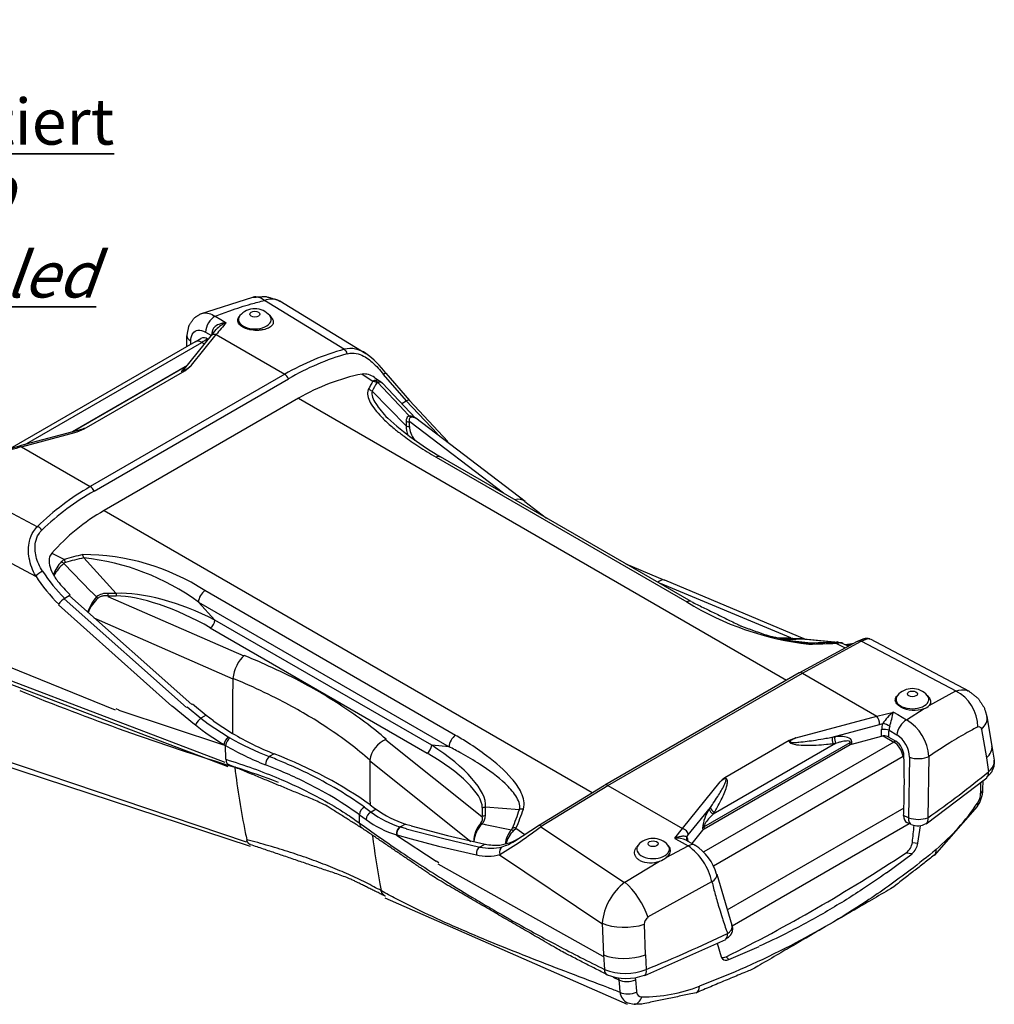
# Model space of a CAD drawing. Units: millimetres. Extents: x 1 to 593, y 1 to 419.
# Drawn here: x 461 to 535, y 241 to 316 of the extents above; entities that cross this region are included whole.
import ezdxf

# ---------------------------------------------------------------- set-up
doc = ezdxf.new("R2010")
doc.units = ezdxf.units.MM
doc.styles.get("Standard").update_dxf_attribs({"font": 'isocp.shx', "width": 1.2})

msp = doc.modelspace()

# ---------------------------------------------------------------- linework, layer by layer
at = {"color": 5}
for p, q in [((474.743, 293.588), (478.74, 294.853)), ((479.619, 294.62), (485.729, 290.897)), ((480.788, 294.565), (487.358, 290.568)), ((475.854, 293.394), (476.288, 293.141)), ((476.288, 293.141), (476.694, 292.905)), ((477.738, 293.445), (477.671, 293.359)), ((480.02, 293.445), (480.19, 293.225)), ((475.535, 291.904), (475.929, 292.382)), ((473.506, 289.39), (475.535, 291.904)), ((473.684, 291.083), (473.701, 291.908)), ((474.032, 289.654), (475.924, 291.998)), ((474.329, 291.455), (474.768, 291.704)), ((475.112, 292.196), (475.56, 291.935)), ((475.272, 291.657), (475.315, 291.631)), ((475.611, 291.998), (475.612, 292.158)), ((475.924, 291.998), (481.165, 288.972)), ((474.329, 291.455), (460.18, 283.286)), ((461.301, 283.595), (474.829, 291.406)), ((473.986, 291.257), (473.991, 291.524)), ((474.829, 291.406), (475.037, 291.286)), ((473.704, 289.634), (464.938, 284.574)), ((464.967, 284.581), (473.69, 289.618)), ((465.855, 284.804), (473.536, 289.238)), ((481.165, 288.972), (466.316, 280.399)), ((466.606, 280.058), (481.455, 288.631)), ((487.065, 288.989), (487.901, 288.443)), ((488.015, 288.723), (488.466, 288.43)), ((488.686, 288.945), (490.432, 286.932)), ((488.889, 289.053), (490.682, 286.975)), ((488.256, 288.364), (490.313, 286.18)), ((488.466, 288.43), (488.629, 288.294)), ((488.629, 288.294), (491.138, 285.62)), ((482.214, 287.142), (467.365, 278.569)), ((482.214, 287.142), (519.485, 265.624)), ((490.43, 285.03), (487.845, 287.678)), ((490.097, 286.742), (490.443, 286.942)), ((490.447, 286.946), (492.819, 284.432)), ((490.682, 286.975), (493.625, 283.839)), ((490.31, 286.178), (490.546, 285.923)), ((490.546, 285.923), (490.684, 285.773)), ((491.164, 285.655), (499.512, 279.282)), ((490.43, 285.388), (490.43, 285.03)), ((490.68, 284.976), (490.68, 285.333)), ((490.706, 285.367), (497.876, 279.934)), ((465.736, 284.788), (460.945, 283.499)), ((461.075, 283.425), (465.136, 284.517)), ((459.874, 283.197), (460.945, 283.499)), ((461.075, 283.425), (466.316, 280.399)), ((492.721, 282.646), (511.852, 271.6)), ((512.197, 271.621), (493.066, 282.667)), ((455.756, 280.813), (462.278, 277.332)), ((499.5, 279.267), (501.148, 278)), ((467.365, 278.569), (504.642, 257.047)), ((454.105, 277.834), (462.133, 273.552)), ((463.369, 275.308), (464.339, 274.839)), ((464.291, 274.525), (466.394, 272.368)), ((465.814, 274.959), (468.289, 272.247)), ((507.202, 274.505), (510.157, 273.248)), ((509.827, 273.029), (519.781, 268.869)), ((510.17, 273.28), (520.844, 268.787)), ((464.361, 271.883), (464.785, 272.128)), ((464.73, 272.066), (474.063, 263.759)), ((466.399, 272.373), (466.648, 272.125)), ((466.648, 272.125), (466.794, 271.981)), ((468.289, 272.247), (467.669, 272.247)), ((467.669, 272.247), (467.669, 272.048)), ((467.669, 272.048), (468.289, 272.048)), ((468.289, 272.247), (468.289, 272.048)), ((494.205, 261.412), (475.073, 272.457)), ((463.881, 271.373), (472.531, 263.643)), ((464.313, 271.83), (473.673, 263.543)), ((467.652, 272.009), (478.044, 267.474)), ((474.574, 271.589), (493.705, 260.544)), ((475.835, 270.207), (474.574, 271.589)), ((466.576, 270.371), (477.193, 265.718)), ((492.388, 260.651), (475.835, 270.207)), ((453.637, 269.238), (468.221, 263.354)), ((475.482, 269.617), (492.034, 260.06)), ((519.766, 268.835), (518.715, 268.835)), ((519.07, 268.745), (519.766, 268.745)), ((521.112, 268.471), (519.505, 268.649)), ((519.766, 268.745), (519.766, 268.835)), ((519.767, 268.74), (520.679, 268.768)), ((520.442, 266.177), (524.885, 268.593)), ((520.679, 268.774), (520.863, 268.757)), ((520.685, 266.164), (525.174, 268.594)), ((520.795, 268.776), (523.412, 268.536)), ((520.863, 268.757), (520.971, 268.748)), ((520.972, 268.748), (523.279, 268.536)), ((523.148, 268.527), (523.279, 268.535)), ((523.251, 268.441), (523.47, 268.478)), ((523.251, 268.441), (523.95, 268.098)), ((523.412, 268.536), (523.776, 268.433)), ((523.776, 268.433), (524.196, 268.226)), ((523.971, 268.337), (524.617, 268.443)), ((525.192, 268.593), (532.413, 264.81)), ((525.849, 268.783), (533.421, 264.792)), ((453.61, 268.105), (476.578, 259.365)), ((453.834, 267.734), (476.812, 259.041)), ((520.442, 266.176), (505.593, 257.603)), ((505.843, 257.578), (520.692, 266.151)), ((520.692, 266.151), (526.375, 262.87)), ((530.36, 263.697), (532.398, 264.805)), ((474.117, 263.819), (475.174, 262.957)), ((527.942, 264.459), (527.876, 264.374)), ((530.224, 264.459), (530.394, 264.24)), ((468.263, 263.456), (468.497, 263.372)), ((468.488, 263.345), (476.492, 260.696)), ((472.561, 263.677), (474.265, 262.276)), ((473.708, 263.583), (474.766, 262.721)), ((526.375, 262.873), (527.632, 263.194)), ((527.633, 263.191), (527.97, 262.993)), ((528.641, 262.602), (529.981, 263.462)), ((474.267, 262.278), (474.356, 262.206)), ((474.765, 262.72), (475.312, 262.3)), ((475.174, 262.957), (474.766, 262.722)), ((475.173, 262.955), (475.717, 262.534)), ((475.306, 262.291), (476.84, 261.29)), ((475.709, 262.522), (477.176, 261.548)), ((520.196, 261.21), (526.375, 262.87)), ((526.585, 262.247), (526.822, 262.31)), ((527.97, 262.993), (528.644, 262.598)), ((534.78, 262.843), (535.16, 260.596)), ((522.967, 261.276), (526.585, 262.247)), ((527.3, 261.8), (527.909, 261.444)), ((534.368, 261.862), (534.737, 259.689)), ((455.524, 260.957), (478.212, 253.286)), ((476.846, 261.299), (476.972, 261.227)), ((488.876, 261.082), (496.218, 255.22)), ((527.676, 260.894), (513.159, 252.513)), ((513.167, 254.429), (524.331, 260.875)), ((523.213, 260.798), (513.879, 255.409)), ((519.688, 261.007), (514.753, 258.158)), ((522.967, 261.276), (523.153, 261.296)), ((523.028, 260.779), (523.213, 260.798)), ((524.47, 260.738), (526.729, 261.346)), ((526.855, 261.369), (527.676, 260.894)), ((527.293, 261.286), (527.82, 260.977)), ((456.062, 260.338), (478.523, 252.957)), ((476.501, 260.723), (476.631, 260.648)), ((476.661, 259.584), (476.631, 260.648)), ((493.705, 260.544), (492.388, 260.651)), ((524.327, 260.681), (513.197, 254.255)), ((535.16, 260.596), (535.328, 259.509)), ((480.358, 260.002), (479.984, 259.786)), ((487.632, 259.482), (495.361, 253.321)), ((513.902, 251.463), (528.373, 259.818)), ((528.818, 255.122), (528.883, 259.742)), ((530.294, 255.125), (530.37, 259.798)), ((534.732, 259.688), (534.897, 258.625)), ((477.344, 259.031), (477.35, 258.98)), ((511.526, 254.297), (514.402, 257.865)), ((530.149, 254.67), (534.779, 258.175)), ((534.299, 257.052), (534.31, 257.838)), ((534.471, 257.261), (534.482, 257.977)), ((500.543, 254.528), (505.587, 257.613)), ((500.736, 254.479), (505.835, 257.591)), ((505.843, 257.578), (511.526, 254.297)), ((534.297, 256.981), (534.298, 257.052)), ((487.249, 255.928), (487.765, 255.557)), ((488.143, 255.775), (487.765, 255.557)), ((496.246, 255.907), (496.246, 255.255)), ((496.496, 255.31), (496.496, 255.962)), ((496.496, 255.962), (499.081, 255.752)), ((511.977, 253.813), (513.66, 255.903)), ((513.578, 255.767), (513.66, 255.903)), ((513.879, 255.409), (513.961, 255.544)), ((528.439, 255.867), (514.917, 248.061)), ((528.439, 255.867), (514.917, 248.061)), ((530.777, 252.234), (534.054, 255.982)), ((486.866, 255.356), (487.383, 254.984)), ((486.884, 254.714), (486.866, 255.356)), ((528.8, 255.122), (528.418, 255.304)), ((529.004, 254.599), (528.667, 254.76)), ((489.995, 254.419), (490, 254.418)), ((490.392, 254.644), (490, 254.418)), ((490, 254.418), (490.436, 254.294)), ((490.392, 254.644), (490.829, 254.52)), ((490.435, 254.288), (493.207, 253.554)), ((490.827, 254.514), (493.602, 253.78)), ((496.224, 254.655), (496.38, 254.622)), ((496.38, 254.622), (496.471, 254.602)), ((496.47, 254.598), (498.472, 254.21)), ((498.636, 254.138), (498.822, 254.334)), ((498.704, 253.326), (500.545, 254.525)), ((498.82, 254.335), (499.499, 253.836)), ((500.725, 254.438), (507.116, 250.177)), ((510.936, 253.553), (511.525, 254.298)), ((512.276, 253.155), (513.097, 254.172)), ((515.322, 246.87), (528.843, 254.676)), ((529.505, 253.177), (529.697, 254.517)), ((489.705, 253.805), (492.732, 251.819)), ((489.71, 253.813), (489.715, 253.811)), ((489.714, 253.811), (490.807, 253.506)), ((490.806, 253.503), (492.891, 252.962)), ((493.207, 253.553), (496.061, 252.884)), ((493.602, 253.78), (496.459, 253.112)), ((510.937, 253.552), (511.281, 253.357)), ((511.281, 253.357), (511.966, 252.969)), ((511.816, 253.416), (512.484, 253.037)), ((511.866, 253.676), (511.977, 253.813)), ((492.891, 252.959), (495.793, 252.283)), ((496.461, 253.118), (496.062, 252.888)), ((508.143, 253.028), (508.028, 252.879)), ((510.278, 252.087), (511.963, 252.974)), ((510.425, 253.028), (510.463, 252.979)), ((529.084, 253.245), (529.503, 253.177)), ((492.737, 251.826), (492.917, 251.712)), ((497.568, 252.283), (505.375, 247.048)), ((507.127, 250.213), (509.787, 251.819)), ((527.108, 250.911), (529.068, 252.377)), ((528.612, 252.455), (529.064, 252.382)), ((492.854, 251.599), (505.44, 244.562)), ((508.881, 247.553), (513.766, 250.266)), ((514.142, 250.806), (515.305, 246.925)), ((488.8, 249.013), (507.308, 240.884)), ((505.389, 247.079), (505.49, 244.665)), ((508.599, 246.99), (508.695, 244.66)), ((508.648, 243.092), (514.84, 245.835)), ((514.174, 245.552), (514.491, 244.511)), ((515.067, 244.293), (517.396, 245.304)), ((505.498, 244.666), (505.568, 243.547)), ((508.703, 244.66), (508.771, 243.541)), ((514.864, 244.518), (515.064, 244.299)), ((506.658, 242.881), (506.668, 242.755)), ((506.668, 242.755), (506.719, 242.185)), ((507.931, 242.912), (507.945, 242.752)), ((507.944, 242.752), (508.025, 241.884)), ((506.72, 242.185), (506.757, 241.807)), ((508.026, 241.884), (508.033, 241.818)), ((507.353, 240.988), (507.843, 240.895))]:
    msp.add_line(p, q, dxfattribs=at)
for centre, radius, start, end in [((480.141, 293.312), 1.398, 62.71261, 112.30352), ((478.879, 292.449), 1.515, 41.11421, 138.88579), ((477.368, 291.098), 1.929, 110.45866, 138.25518), ((474.979, 291.244), 0.506, 54.60368, 114.63982), ((490.782, 272.424), 19.14, 105.33796, 120.16108), ((486.177, 288.928), 2.007, 54.20602, 103.19427), ((491.357, 271.588), 19.71, 105.95888, 120.15624), ((483.577, 285.154), 6.589, 36.2766, 55.05919), ((471.955, 291.632), 2.869, 303.44275, 316.39477), ((490.302, 273.192), 16.125, 101.582, 120.10412), ((487.206, 287.661), 1.335, 52.70843, 96.07763), ((488.119, 288.123), 0.387, 95.65865, 124.37474), ((488.164, 287.936), 0.578, 58.59186, 98.33026), ((488.264, 288.265), 0.0972, 96.48059, 147.99315), ((505.322, 303.674), 24.321, 227.92439, 239.74083), ((490.758, 285.246), 0.533, 44.64584, 98.01328), ((490.889, 285.214), 0.476, 58.57566, 102.09996), ((463.6, 289.418), 5.136, 287.39892, 296.04546), ((476.486, 262.765), 20.356, 119.97359, 134.214), ((477.02, 261.991), 20.854, 119.96157, 133.64813), ((475.185, 264.908), 15.741, 119.78794, 138.64467), ((465.763, 258.077), 17.131, 57.07729, 90.07827), ((466.298, 272.645), 2.98, 137.22086, 160.09106), ((466.778, 271.691), 3.77, 131.15044, 149.50931), ((464.714, 274.098), 0.83, 116.76829, 136.59013), ((464.516, 274.292), 0.324, 104.89042, 132.68153), ((463.923, 256.969), 18.088, 53.92431, 83.9978), ((472.358, 280.13), 12.129, 212.67119, 225.91768), ((472.242, 280.059), 11.356, 212.63687, 226.05048), ((467.567, 271.012), 1.239, 85.26569, 128.59455), ((469.222, 269.787), 3.272, 137.90606, 161.05955), ((469.54, 269.19), 3.771, 134.15189, 154.18402), ((523.746, 290.892), 22.664, 238.34514, 263.5143), ((520.379, 275.08), 6.275, 264.40182, 271.64723), ((520.619, 268.189), 0.622, 69.92165, 95.50408), ((523.552, 267.967), 0.517, 64.32936, 99.1277), ((523.486, 272.62), 4.34, 277.05329, 284.43479), ((529.083, 263.463), 1.515, 41.11421, 138.88579), ((530.106, 263.977), 0.39, 311.77966, 42.32566), ((529.829, 260.357), 3.586, 127.77675, 146.99127), ((514.324, 266.02), 13.606, 343.28696, 348.00113), ((529.23, 265.692), 2.359, 243.35614, 288.64181), ((529.665, 264.42), 1.015, 288.33869, 313.72779), ((528.097, 261.832), 1.361, 159.41822, 179.17713), ((526.776, 259.54), 3.582, 4.13226, 58.58183), ((485.146, 275.518), 17.136, 230.97243, 239.70151), ((488.656, 280.892), 22.478, 239.31424, 248.33725), ((528.086, 261.817), 0.786, 158.37533, 181.23696), ((488.531, 281.525), 23.358, 240.33869, 248.53705), ((521.293, 257.723), 3.656, 107.46901, 116.04564), ((526.932, 260.583), 0.789, 95.60961, 104.88122), ((526.942, 260.623), 0.75, 62.04313, 96.65023), ((527.015, 259.801), 1.424, 2.19768, 55.62907), ((526.718, 259.659), 2.146, 2.20995, 56.30601), ((488.192, 280.629), 23.085, 239.9471, 248.39782), ((524.62, 260.161), 0.597, 104.59819, 119.43733), ((515.963, 256.352), 2.174, 123.8321, 135.90491), ((531.881, 257.392), 2.593, 327.02019, 357.10123), ((532.869, 257.044), 1.429, 326.0253, 357.50511), ((492.182, 261.462), 7.375, 233.19992, 252.74425), ((492.549, 261.734), 7.41, 233.52256, 253.0812), ((515.987, 254.105), 2.927, 145.39858, 175.51886), ((519.528, 266.021), 17.51, 310.48789, 326.06131), ((491.974, 261.209), 7.735, 233.58856, 252.97461), ((495.687, 255.085), 0.584, 318.84771, 16.89547), ((495.587, 255.303), 0.909, 314.51859, 0.42784), ((529.534, 257.23), 2.232, 250.79182, 289.42361), ((497.613, 253.345), 2.012, 137.61902, 180.9766), ((497.718, 253.16), 2.113, 134.96992, 175.9579), ((480.68, 280.53), 32.892, 300.94415, 307.58852), ((499.935, 252.915), 1.956, 138.4106, 174.19176), ((500.17, 252.566), 2.198, 134.29158, 165.16535), ((498.201, 254.478), 0.379, 315.65424, 336.02842), ((513.371, 253.943), 0.357, 119.03794, 139.9591), ((529.475, 255.725), 1.22, 247.32249, 302.44636), ((496.911, 257.352), 4.364, 278.82272, 300.82537), ((496.587, 256.803), 4.066, 286.84963, 301.33778), ((509.284, 252.032), 1.515, 41.11421, 138.88579), ((511.153, 252.034), 1.533, 64.34776, 98.06374), ((510.7, 253.146), 1.281, 8.25602, 24.40486), ((496.867, 256.276), 3.482, 256.63228, 284.9526), ((509.342, 249.254), 4.548, 12.44471, 54.76453), ((510.28, 249.669), 4.025, 16.41588, 56.79881), ((527.945, 253.389), 1.148, 305.52004, 352.7523), ((528.192, 253.382), 1.326, 311.08246, 351.12472), ((496.63, 255.879), 3.687, 256.90673, 285.15021), ((509.097, 253.591), 1.913, 244.16181, 291.34817), ((509.257, 253.342), 1.624, 289.27013, 309.08039), ((509.907, 246.614), 4.535, 127.70003, 174.1163), ((509.24, 246.979), 0.634, 122.23501, 178.98173), ((514.65, 244.892), 0.431, 249.83138, 299.79485), ((507.177, 247.637), 4.395, 248.52605, 291.26234), ((507.238, 246.709), 3.854, 247.7016, 291.27863), ((508.442, 253.528), 12.081, 269.91242, 291.26751), ((507.753, 241.906), 1.001, 185.67104, 246.44861), ((508.416, 241.83), 0.383, 181.8484, 271.21845)]:
    msp.add_arc(centre, radius, start, end, dxfattribs=at)
for centre, major_axis, ratio, start_param, end_param in [((479.303, 292.417), (0.562, -2.436), 0.560713, 2.540959, 3.141593), ((475.821, 292.559), (-0.503, -0.864), 0.580098, 3.8826, 5.447809), ((478.879, 293.15), (1.25, 0), 0.57735, 2.721058, 6.70372), ((478.879, 293.558), (0.384, 0), 0.57735, 0.785398, 7.068583), ((477.664, 261.192), (-8.97, -36.709), 0.381418, 3.769715, 3.816135), ((474.7, 291.887), (1, -0.02), 0.529958, 3.141593, 3.934327), ((474.829, 262.828), (-17.5, -30.311), 0.57735, 3.909108, 3.926991), ((475.924, 291.59), (0.389, -0.314), 0.740083, 2.109267, 3.141593), ((475.275, 292.093), (0.498, -0.049), 0.259275, 0.536963, 0.851574), ((474.829, 290.589), (0.5, -0.866), 0.57735, 2.356194, 3.141593), ((485.66, 290.445), (0.13, -0.483), 0.584046, 1.608136, 2.518974), ((475.998, 290.978), (-2.713, -1.805), 0.068021, 5.726028, 6.673927), ((475.795, 291.429), (-2.386, -2.206), 0.051717, 5.944162, 6.976487), ((481.165, 288.564), (0.25, -0.433), 0.57735, 1.396839, 2.356194), ((488.494, 288.746), (-0.395, -0.307), 0.100452, 3.141593, 4.08567), ((546.204, 221.62), (-57.48, 67.76), 0.216636, 0.064177, 0.10011), ((546.579, 222.151), (-57.589, 67.108), 0.212143, 0.06543, 0.101363), ((487.807, 287.786), (0.635, -0.4), 0.865716, 1.524502, 1.940454), ((487.878, 287.831), (0.112, -0.742), 0.76817, 2.245407, 2.592046), ((487.47, 287.148), (0.686, -0.302), 0.861568, 1.397054, 1.831475), ((490.322, 286.628), (-0.36, -0.347), 0.357723, 3.141593, 4.056382), ((490.934, 286.127), (0.06, -0.496), 0.757904, 5.409903, 5.735177), ((461.354, 283.091), (4.415, 1.702), 0.012279, 5.736503, 6.399001), ((461.556, 282.64), (4.309, 2.184), 0.030947, 6.196083, 6.580653), ((497.68, 282.482), (-7.192, 2.792), 0.342756, 0.09419, 0.342717), ((490.68, 285.741), (0.5, 0), 0.816497, 4.18879, 4.712389), ((490.68, 285.384), (-0.5, 0), 0.816497, 1.047198, 1.570796), ((497.68, 282.074), (-6.925, 3.253), 0.313854, 0.146384, 0.491139), ((462.815, 252.619), (30.831, 21.999), 0.764957, 1.120706, 1.167126), ((461.075, 283.017), (0.13, -0.483), 0.344882, 2.479095, 3.141593), ((492.691, 282.017), (-0.375, -0.65), 0.57735, 3.141593, 3.870425), ((466.316, 279.991), (0.25, -0.433), 0.57735, 1.396839, 2.356194), ((498.545, 278.11), (-0.956, -1.156), 0.669342, 3.141593, 3.879854), ((462.35, 276.987), (0.35, -0.357), 0.544814, 1.31445, 2.225288), ((531.354, 213.047), (-74.237, 57.11), 0.352759, 5.999107, 6.03504), ((465.814, 274.645), (0.162, -0.732), 0.098784, 1.991719, 2.426139), ((464.297, 274.216), (0.523, -0.538), 0.305881, 1.875378, 2.222017), ((464.433, 274.291), (0.212, -0.72), 0.128876, 1.983883, 2.399835), ((531.354, 213.361), (-74.021, 56.674), 0.346732, 5.998943, 6.034875), ((462.472, 273.722), (-0.42, -0.271), 0.161907, 4.097148, 5.48237), ((509.616, 271.849), (-0.541, -1.399), 0.454174, 3.141593, 3.8147), ((473.314, 268.415), (-6.962, 2.934), 0.356565, 4.495345, 5.656377), ((473.314, 268.007), (-6.685, 3.401), 0.32661, 4.551428, 5.71246), ((475.103, 271.863), (-0.375, -0.65), 0.57735, 3.983556, 5.445427), ((464.24, 271.569), (-0.347, -0.36), 0.332242, 4.043587, 5.435948), ((466.794, 272.19), (0.358, -0.349), 0.312942, 5.009179, 5.334453), ((511.822, 270.972), (-0.375, -0.65), 0.57735, 3.141593, 3.870425), ((475.482, 270.025), (-0.25, -0.433), 0.57735, 0.785398, 2.303835), ((520.679, 269.272), (0.056, -0.497), 0.770228, 5.823667, 6.138821), ((455.571, 274.694), (76.585, -4.881), 0.051693, 5.742748, 5.79657), ((521.112, 267.724), (0.017, -0.75), 0.235085, 2.612634, 3.047055), ((455.571, 273.947), (76.922, -4.19), 0.049867, 5.736829, 5.790651), ((523.148, 267.781), (0.025, -0.75), 0.343868, 2.636151, 3.043726), ((523.279, 267.789), (0.08, -0.746), 0.758156, 2.658972, 3.000416), ((525.118, 268.137), (0.228, -0.445), 0.746925, 2.377523, 3.141593), ((478.058, 266.282), (-0.561, -1.391), 0.467599, 3.853336, 5.282916), ((520.692, 265.743), (0.25, -0.433), 0.57735, 2.356194, 3.141593), ((526.852, 286.53), (-30.102, -63.197), 0.625473, 5.322505, 5.390272), ((575.999, 340.1), (-174.541, -12.67), 0.524834, 0.813585, 0.932548), ((529.083, 264.573), (0.384, 0), 0.57735, 0.785398, 7.068583), ((532.047, 262.587), (1.124, -2.233), 0.759526, 0.980586, 2.379967), ((529.083, 264.165), (1.25, 0), 0.57735, 2.721058, 6.70372), ((474.646, 262.408), (-0.314, -0.389), 0.268222, 4.01753, 5.315762), ((526.375, 262.462), (0.13, -0.483), 0.344402, 1.020204, 2.479241), ((527.032, 262.096), (0.469, -0.173), 0.306038, 0.928979, 2.143651), ((528.618, 261.767), (-0.506, -0.862), 0.582463, 3.895746, 5.403771), ((532.321, 262.39), (-2.458, -0.454), 0.552184, 2.440689, 3.141593), ((474.646, 262.408), (-0.314, -0.389), 0.268222, 5.315762, 5.457506), ((492.191, 246.079), (-20.93, -43.941), 0.625473, 2.199817, 2.211528), ((526.945, 261.638), (0.5, -0.004), 0.466417, 0.785413, 2.007143), ((492.522, 245.921), (-21.072, -44.238), 0.625473, 2.199693, 2.211528), ((476.785, 260.932), (-0.251, -0.432), 0.366279, 3.943209, 5.416408), ((476.914, 260.858), (-0.248, -0.434), 0.37181, 3.938173, 5.41287), ((488.903, 259.891), (-0.98, -1.136), 0.678522, 4.04584, 5.527288), ((494.235, 260.817), (-0.375, -0.65), 0.57735, 3.983556, 5.445427), ((523.177, 261.062), (0.052, -0.497), 0.42142, 4.223947, 5.274649), ((523.363, 261.082), (0.052, -0.497), 0.421409, 4.22413, 5.274658), ((491.571, 246.374), (-19.852, -41.678), 0.625473, 2.195565, 2.200296), ((524.683, 260.707), (0.5, -0.009), 0.459362, 2.011282, 2.360348), ((491.592, 246.364), (-19.926, -41.832), 0.625473, 2.195927, 2.200296), ((531.915, 229.87), (-11.972, -33.218), 0.664444, 3.802439, 3.808227), ((527.676, 260.078), (0.5, -0.866), 0.57735, 0.959931, 2.356194), ((492.034, 260.468), (-0.25, -0.433), 0.57735, 0.785398, 2.303835), ((489.246, 258.808), (6.925, -3.253), 0.313854, 0.146384, 1.307416), ((489.246, 259.217), (7.143, -3.634), 0.350087, 0.138162, 1.299194), ((532.689, 260.215), (-2.471, -0.381), 0.527139, 2.45828, 3.141593), ((477.086, 259.898), (-0.221, -0.717), 0.507138, 5.31568, 6.283185), ((480.015, 259.362), (-0.182, -0.466), 0.571856, 3.835785, 5.354427), ((454.648, 242.56), (-39.895, -2.896), 0.524834, 3.699867, 3.974616), ((454.648, 242.56), (-39.895, -2.896), 0.524834, 3.699867, 3.974616), ((537.336, 281.536), (-30.102, -63.197), 0.625473, 5.342353, 5.397816), ((532.612, 229.609), (11.436, 32.359), 0.666532, 0.659304, 0.662052), ((493.301, 245.55), (-16.987, -46.082), 0.668297, 2.031469, 2.118521), ((529.572, 260.039), (1, 0.021), 0.404611, 3.915462, 5.594986), ((526.554, 290.628), (-30.102, -63.197), 0.625473, 5.502535, 5.590911), ((454.802, 240.438), (-39.895, -2.896), 0.524834, 3.968468, 4.074141), ((451.86, 284.414), (-100.773, -7.315), 0.524834, 2.42352, 2.500085), ((534.284, 258.783), (0.475, -0.581), 0.681981, 0, 0.822801), ((505.843, 257.17), (0.25, -0.433), 0.57735, 2.356194, 3.141593), ((533.471, 257.279), (1, -0.019), 0.507942, 5.693397, 6.283185), ((487.28, 255.503), (-0.293, -0.405), 0.721967, 4.002615, 5.521964), ((487.795, 255.132), (-0.291, -0.407), 0.719602, 3.998503, 5.517802), ((632.198, 315.38), (-174.541, -12.67), 0.524834, 0.558275, 0.562973), ((632.198, 315.38), (-174.541, -12.67), 0.524834, 0.558275, 0.562973), ((496.246, 256.315), (-0.5, 0), 0.816497, 1.570796, 2.094395), ((440.347, 265.904), (59.205, -8.032), 0.464725, 6.151341, 6.205163), ((440.722, 265.374), (59.233, -6.986), 0.472294, 6.135086, 6.188908), ((499.456, 255.221), (0.716, -0.223), 0.725266, 1.894321, 2.328742), ((514.028, 255.693), (0.427, -0.26), 0.640628, 3.70125, 4.751778), ((514.11, 255.828), (0.427, -0.26), 0.640627, 3.701095, 4.751797), ((493.301, 245.55), (-16.987, -46.082), 0.668297, 2.019326, 2.031469), ((533.231, 256.545), (0.825, -0.565), 0.410575, 0, 0.557169), ((496.246, 255.663), (-0.5, 0), 0.816497, 1.570796, 2.094395), ((528.955, 255.453), (-0.26, -0.705), 0.668297, 5.160919, 6.222032), ((529.327, 255.276), (-0.323, -0.677), 0.625473, 5.222072, 6.283185), ((529.698, 255.309), (0.432, -0.613), 0.641021, 0, 0.870196), ((487.505, 254.935), (-0.44, -0.608), 0.721967, 5.521964, 6.283185), ((490.115, 253.966), (-0.138, -0.481), 0.81323, 3.777228, 5.257196), ((490.121, 253.964), (-0.138, -0.481), 0.813376, 3.776576, 5.256445), ((495.974, 255.008), (0.357, -0.35), 0.294215, 5.417483, 5.732636), ((498.847, 253.683), (0.54, -0.52), 0.309564, 2.246459, 2.587903), ((498.923, 253.794), (0.687, -0.301), 0.666582, 1.998795, 2.40637), ((500.81, 254.103), (0.266, -0.424), 0.377095, 2.3257, 3.141593), ((511.526, 253.889), (0.389, -0.314), 0.740307, 0.649617, 2.108654), ((513.519, 254.262), (-0.493, -0.085), 0.584157, 5.40336, 5.752426), ((545.333, 277.391), (-19.926, -41.832), 0.625473, 5.558463, 5.562832), ((545.311, 277.401), (-19.852, -41.678), 0.625473, 5.558463, 5.563194), ((493.912, 244.03), (20.739, 45.501), 0.634526, 5.189712, 5.217385), ((526.554, 290.628), (-30.102, -63.197), 0.625473, 5.590911, 5.600982), ((537.039, 285.634), (-30.102, -63.197), 0.625473, 5.506511, 5.571373), ((509.284, 253.142), (0.384, 0), 0.57735, 0.785398, 7.068583), ((512.317, 253.6), (-0.45, -0.218), 0.792562, 5.553315, 6.263391), ((496.183, 252.435), (-0.108, -0.488), 0.781072, 3.727073, 5.184822), ((497.977, 252.462), (0.133, -0.482), 0.817174, 3.348312, 4.783111), ((509.284, 252.734), (1.25, 0), 0.57735, 2.721058, 6.70372), ((511.991, 252.167), (-0.493, -0.87), 0.572546, 3.141593, 3.958005), ((530.105, 253.028), (0.641, -0.767), 0.61004, 0, 0.712829), ((510.673, 376.441), (62.217, 136.502), 0.634526, 3.803822, 3.933527), ((513.17, 250.57), (-0.972, -0.237), 0.550455, 2.113602, 3.141593), ((537.039, 285.634), (-30.102, -63.197), 0.625473, 5.571373, 5.580812), ((507.49, 248.409), (1.335, -2.114), 0.359095, 0.922764, 2.322145), ((507.203, 247.887), (2.499, 0.063), 0.447014, 3.892869, 5.297047), ((451.86, 284.414), (-100.773, -7.315), 0.524834, 2.132331, 2.208896), ((514.507, 246.538), (0.322, -0.677), 0.507037, 0, 0.968471), ((507.303, 245.558), (2.495, 0.154), 0.465851, 3.875255, 5.278717), ((506.109, 243.815), (-0.333, -0.672), 0.635751, 5.407704, 6.283185), ((508.351, 243.811), (0.286, -0.693), 0.453254, 0, 0.993599), ((632.352, 313.258), (-174.541, -12.67), 0.524834, 0.725975, 0.729543), ((507.382, 243.202), (0.996, 0.084), 0.581188, 3.865726, 5.262507), ((512.214, 242.699), (0.354, -0.935), 0.532597, 0, 0.905417), ((507.47, 242.267), (0.995, 0.102), 0.588361, 3.855698, 5.252654), ((507.857, 241.895), (-0.014, -1), 0.63824, 0, 1.115448)]:
    msp.add_ellipse(centre, major_axis=major_axis, ratio=ratio, start_param=start_param, end_param=end_param, dxfattribs=at)
for points, degree, knots in [([(475.854, 293.394), (476.224, 293.545), (476.596, 293.687), (477.509, 294.012), (478.05, 294.185), (478.932, 294.435), (479.271, 294.524), (479.611, 294.605)], 3, [10.198166, 10.198166, 10.198166, 10.198166, 12.827027, 12.827027, 16.627627, 16.627627, 19.003003, 19.003003, 19.003003, 19.003003]), ([(478.74, 294.853), (479.692, 294.911), (480.572, 294.664), (480.782, 294.554)], 1, [0, 0, 1.915705, 3.753885, 4.228908, 4.228908]), ([(473.701, 291.908), (473.851, 292.674), (474.246, 293.266), (474.743, 293.588)], 1, [0, 0, 1.7011, 3.278058, 4.586502, 4.586502]), ([(474.743, 293.588), (474.806, 293.613), (474.872, 293.631), (475.219, 293.682), (475.539, 293.595), (475.854, 293.394)], 3, [2.670101, 2.670101, 2.670101, 2.670101, 3.091017, 3.091017, 4.792274, 4.792274, 4.792274, 4.792274]), ([(477.968, 292.569), (477.91, 292.602), (477.856, 292.639), (477.76, 292.719), (477.718, 292.762), (477.65, 292.85), (477.624, 292.896), (477.588, 292.987), (477.578, 293.032), (477.574, 293.122), (477.58, 293.173), (477.613, 293.271), (477.64, 293.318), (477.671, 293.359)], 3, [0, 0, 0, 0, 0.486642, 0.486642, 0.973284, 0.973284, 1.459926, 1.459926, 1.946569, 1.946569, 2.469554, 2.469554, 2.989869, 2.989869, 2.989869, 2.989869]), ([(480.19, 293.225), (480.194, 293.22), (480.198, 293.214), (480.236, 293.161), (480.261, 293.113), (480.29, 293.018), (480.294, 292.971), (480.285, 292.879), (480.27, 292.828), (480.216, 292.732), (480.177, 292.685), (480.097, 292.612), (480.052, 292.578), (479.948, 292.515), (479.889, 292.487), (479.774, 292.439), (479.707, 292.416), (479.565, 292.378), (479.49, 292.362), (479.337, 292.337), (479.245, 292.327), (479.058, 292.318), (478.962, 292.319), (478.794, 292.328), (478.711, 292.337), (478.545, 292.363), (478.463, 292.38), (478.305, 292.423), (478.229, 292.448), (478.089, 292.505), (478.025, 292.536), (477.968, 292.569)], 3, [9.153123, 9.153123, 9.153123, 9.153123, 9.218516, 9.218516, 9.758445, 9.758445, 10.298373, 10.298373, 10.864043, 10.864043, 11.429712, 11.429712, 11.897358, 11.897358, 12.365004, 12.365004, 12.826139, 12.826139, 13.287273, 13.287273, 13.81228, 13.81228, 14.337288, 14.337288, 14.822049, 14.822049, 15.306811, 15.306811, 15.791573, 15.791573, 16.276335, 16.276335, 16.276335, 16.276335]), ([(485.937, 290.539), (486.058, 290.573), (486.185, 290.591), (486.52, 290.592), (486.728, 290.549), (487.259, 290.346), (487.567, 290.135), (488.162, 289.609), (488.444, 289.287), (488.701, 288.958)], 3, [0, 0, 0, 0, 0.931305, 0.931305, 2.421392, 2.421392, 4.805532, 4.805532, 7.450437, 7.450437, 7.450437, 7.450437]), ([(488.629, 288.294), (488.598, 288.326), (488.559, 288.35), (488.469, 288.376), (488.419, 288.381), (488.329, 288.375), (488.292, 288.37), (488.253, 288.361)], 3, [-0.837004, -0.837004, -0.837004, -0.837004, -0.5013118, -0.5013118, -0.1928122, -0.1928122, 0, 0, 0, 0]), ([(487.544, 287.797), (487.406, 287.498), (487.516, 287.151), (487.893, 286.447), (488.197, 286.078), (488.758, 285.498), (488.992, 285.279), (489.363, 284.955), (489.491, 284.848), (489.83, 284.572), (490.047, 284.405), (490.627, 283.975), (491.002, 283.716), (491.819, 283.182), (492.264, 282.909), (492.721, 282.646)], 3, [0, 0, 0, 0, 3.820076, 3.820076, 8.185878, 8.185878, 10.914504, 10.914504, 12.278817, 12.278817, 14.461718, 14.461718, 17.954359, 17.954359, 21.829008, 21.829008, 21.829008, 21.829008]), ([(487.845, 287.678), (487.764, 287.399), (487.913, 287.057), (488.349, 286.357), (488.669, 285.985), (489.024, 285.621)], 3, [0, 0, 0, 0, 3.820076, 3.820076, 8.137688, 8.137688, 8.137688, 8.137688]), ([(490.684, 285.773), (490.611, 285.765), (490.557, 285.735), (490.484, 285.655), (490.463, 285.608), (490.441, 285.525), (490.435, 285.491), (490.431, 285.433), (490.43, 285.411), (490.43, 285.388)], 3, [-1.893895, -1.893895, -1.893895, -1.893895, -1.221562, -1.221562, -0.615516, -0.615516, -0.236737, -0.236737, 0, 0, 0, 0]), ([(490.789, 285.68), (490.736, 285.672), (490.702, 285.645), (490.664, 285.573), (490.658, 285.532), (490.659, 285.456), (490.662, 285.426), (490.671, 285.374), (490.675, 285.354), (490.68, 285.333)], 3, [-1.893895, -1.893895, -1.893895, -1.893895, -1.221562, -1.221562, -0.615516, -0.615516, -0.236737, -0.236737, 0, 0, 0, 0]), ([(462.149, 273.582), (461.918, 273.995), (461.739, 274.449), (461.574, 275.361), (461.573, 275.813), (461.741, 276.507), (461.844, 276.759), (462.075, 277.121), (462.178, 277.247), (462.291, 277.355)], 3, [0, 0, 0, 0, 2.644905, 2.644905, 5.029045, 5.029045, 6.519132, 6.519132, 7.450437, 7.450437, 7.450437, 7.450437]), ([(462.679, 273.934), (462.455, 274.283), (462.276, 274.664), (462.09, 275.426), (462.069, 275.802), (462.185, 276.379), (462.264, 276.587), (462.449, 276.886), (462.533, 276.991), (462.627, 277.081)], 3, [0, 0, 0, 0, 2.644905, 2.644905, 5.029045, 5.029045, 6.519132, 6.519132, 7.450437, 7.450437, 7.450437, 7.450437]), ([(463.37, 275.308), (463.297, 275.224), (463.244, 275.122), (463.172, 274.869), (463.164, 274.717), (463.199, 274.359), (463.262, 274.131), (463.492, 273.64), (463.647, 273.405), (463.82, 273.189)], 3, [0, 0, 0, 0, 0.816086, 0.816086, 1.826948, 1.826948, 3.163462, 3.163462, 4.509966, 4.509966, 4.509966, 4.509966]), ([(467.669, 272.048), (467.634, 272.051), (467.598, 272.053), (467.506, 272.056), (467.45, 272.056), (467.306, 272.049), (467.22, 272.038), (467.052, 271.991), (466.972, 271.951), (466.914, 271.895)], 3, [-1.893895, -1.893895, -1.893895, -1.893895, -1.657158, -1.657158, -1.278379, -1.278379, -0.672333, -0.672333, 0, 0, 0, 0]), ([(512.197, 271.621), (516.018, 269.749), (518.039, 269.028), (520.377, 268.511)], 1, [0, 0, 10.038904, 14.746073, 19.65875, 19.65875]), ([(524.89, 268.583), (525.297, 268.764), (525.492, 268.817), (525.625, 268.826), (525.725, 268.813), (525.842, 268.771)], 1, [0, 0, 1.521761, 2.410983, 2.871296, 3.132181, 3.413201, 3.413201]), ([(488.903, 261.115), (487.879, 261.999), (486.75, 262.847), (484.433, 264.368), (483.264, 265.05), (481.252, 266.092), (480.451, 266.476), (479.114, 267.071), (478.59, 267.293), (478.058, 267.507)], 3, [0, 0, 0, 0, 11.050949, 11.050949, 21.012367, 21.012367, 27.238254, 27.238254, 31.129433, 31.129433, 31.129433, 31.129433]), ([(487.662, 259.52), (486.674, 260.381), (485.587, 261.207), (483.353, 262.691), (482.226, 263.356), (480.286, 264.372), (479.515, 264.746), (478.225, 265.327), (477.72, 265.543), (477.208, 265.752)], 3, [0, 0, 0, 0, 11.050949, 11.050949, 21.012367, 21.012367, 27.238254, 27.238254, 31.129433, 31.129433, 31.129433, 31.129433]), ([(532.404, 264.793), (532.7, 264.907), (532.987, 264.93), (533.295, 264.837), (533.356, 264.811), (533.414, 264.779)], 3, [0, 0, 0, 0, 0.4530735, 0.4530735, 0.5715577, 0.5715577, 0.5715577, 0.5715577]), ([(533.414, 264.779), (534.091, 264.245), (534.562, 263.535), (534.78, 262.843)], 1, [0, 0, 1.732189, 3.446073, 4.906771, 4.906771]), ([(534.082, 262.054), (533.814, 261.917), (533.543, 261.773), (532.832, 261.379), (532.388, 261.119), (531.415, 260.516), (530.885, 260.169), (530.349, 259.798)], 3, [0, 0, 0, 0, 2.700511, 2.700511, 7.02133, 7.02133, 12.038158, 12.038158, 12.038158, 12.038158]), ([(519.686, 261), (519.678, 260.963), (519.684, 260.924), (519.792, 260.79), (519.936, 260.758), (520.181, 260.706), (520.304, 260.691), (520.868, 260.642), (521.307, 260.654), (522.003, 260.689), (522.269, 260.708), (522.699, 260.745), (522.863, 260.761), (523.028, 260.779)], 3, [-7.487012, -7.487012, -7.487012, -7.487012, -7.1839, -7.1839, -6.408737, -6.408737, -5.633575, -5.633575, -2.838623, -2.838623, -1.091778, -1.091778, 0, 0, 0, 0]), ([(520.196, 261.21), (520.095, 261.169), (519.996, 261.125), (519.82, 261.029), (519.718, 260.961), (519.825, 260.872), (519.958, 260.873), (520.185, 260.874), (520.3, 260.882), (520.838, 260.926), (521.267, 260.988), (521.951, 261.096), (522.214, 261.14), (522.64, 261.216), (522.804, 261.246), (522.967, 261.276)], 3, [-8.734225, -8.734225, -8.734225, -8.734225, -7.959062, -7.959062, -7.1839, -7.1839, -6.408737, -6.408737, -5.633575, -5.633575, -2.838623, -2.838623, -1.091778, -1.091778, 0, 0, 0, 0]), ([(524.473, 260.918), (524.476, 261.102), (524.304, 261.205), (523.988, 261.3), (523.824, 261.316), (523.558, 261.322), (523.454, 261.319), (523.284, 261.308), (523.219, 261.303), (523.153, 261.296)], 3, [0, 0, 0, 0, 1.238373, 1.238373, 2.354652, 2.354652, 3.052327, 3.052327, 3.488374, 3.488374, 3.488374, 3.488374]), ([(524.331, 260.875), (524.34, 260.971), (524.196, 260.989), (523.929, 260.973), (523.789, 260.947), (523.561, 260.895), (523.472, 260.872), (523.326, 260.832), (523.27, 260.815), (523.213, 260.798)], 3, [0, 0, 0, 0, 1.238373, 1.238373, 2.354652, 2.354652, 3.052327, 3.052327, 3.488374, 3.488374, 3.488374, 3.488374]), ([(499.081, 255.752), (499.163, 256.112), (499.01, 256.469), (498.59, 257.124), (498.305, 257.436), (497.431, 258.259), (496.763, 258.748), (495.594, 259.502), (495.122, 259.781), (494.331, 260.219), (494.02, 260.384), (493.705, 260.544)], 3, [0, 0, 0, 0, 3.876808, 3.876808, 7.753616, 7.753616, 14.742791, 14.742791, 19.111025, 19.111025, 21.841172, 21.841172, 21.841172, 21.841172]), ([(476.661, 259.584), (478.082, 259.146), (479.442, 258.654), (481.879, 257.626), (482.97, 257.1), (484.632, 256.185), (485.244, 255.819), (486.191, 255.203), (486.543, 254.961), (486.884, 254.714)], 3, [0, 0, 0, 0, 10.547621, 10.547621, 20.055336, 20.055336, 25.997658, 25.997658, 29.711609, 29.711609, 29.711609, 29.711609]), ([(535.328, 259.509), (535.309, 259.036), (535.128, 258.611), (534.758, 258.202)], 1, [0, 0, 1.122412, 2.226903, 3.530895, 3.530895]), ([(487.065, 254.328), (484.037, 256.223), (476.865, 259.181)], 1, [0, 0, 10.020972, 29.319904, 29.319904]), ([(513.66, 255.903), (513.734, 256.009), (513.807, 256.116), (513.996, 256.396), (514.11, 256.569), (514.398, 257.022), (514.573, 257.308), (514.752, 257.678), (514.788, 257.759), (514.844, 257.92), (514.877, 258.016), (514.802, 258.122), (514.699, 258.072), (514.546, 257.979), (514.473, 257.923), (514.402, 257.865)], 3, [-8.734223, -8.734223, -8.734223, -8.734223, -7.642445, -7.642445, -5.8956, -5.8956, -3.100649, -3.100649, -2.325487, -2.325487, -1.550325, -1.550325, -0.775162, -0.775162, 0, 0, 0, 0]), ([(513.961, 255.544), (514.033, 255.663), (514.105, 255.784), (514.286, 256.099), (514.393, 256.295), (514.655, 256.813), (514.809, 257.143), (514.931, 257.589), (514.952, 257.687), (514.968, 257.89), (514.977, 258.01), (514.853, 258.135), (514.809, 258.152), (514.762, 258.157)], 3, [-8.734223, -8.734223, -8.734223, -8.734223, -7.642445, -7.642445, -5.8956, -5.8956, -3.100649, -3.100649, -2.325487, -2.325487, -1.550325, -1.550325, -1.247212, -1.247212, -1.247212, -1.247212]), ([(486.884, 254.714), (487.856, 254.011), (488.85, 253.316), (491.026, 251.844), (492.214, 251.071), (494.188, 249.834), (494.958, 249.363), (496.128, 248.664), (496.52, 248.432), (497.547, 247.833), (498.186, 247.467), (499.862, 246.524), (500.91, 245.952), (503.152, 244.764), (504.351, 244.15), (505.568, 243.547)], 3, [0, 0, 0, 0, 10.363358, 10.363358, 22.207195, 22.207195, 29.609594, 29.609594, 33.310793, 33.310793, 39.232712, 39.232712, 48.707782, 48.707782, 59.219188, 59.219188, 59.219188, 59.219188]), ([(505.776, 243.143), (502.362, 244.889), (492.749, 250.467), (487.065, 254.328)], 1, [0, 0, 10.001006, 40.028252, 59.46033, 59.46033]), ([(510.937, 253.552), (511.004, 253.584), (511.071, 253.612), (511.212, 253.663), (511.286, 253.685), (511.402, 253.711), (511.446, 253.719), (511.508, 253.727), (511.529, 253.729), (511.581, 253.733), (511.612, 253.734), (511.688, 253.733), (511.731, 253.728), (511.809, 253.709), (511.842, 253.694), (511.866, 253.676)], 3, [-0.004232, -0.004232, -0.004232, -0.004232, 0.645403, 0.645403, 1.387843, 1.387843, 1.851869, 1.851869, 2.083881, 2.083881, 2.455102, 2.455102, 3.049054, 3.049054, 3.70797, 3.70797, 3.70797, 3.70797]), ([(488.851, 249.129), (485.96, 250.555), (478.558, 253.064)], 1, [0, 0, 10.020342, 30.402322, 30.402322]), ([(508.263, 251.869), (508.2, 251.906), (508.14, 251.949), (508.038, 252.044), (507.994, 252.096), (507.927, 252.207), (507.902, 252.266), (507.873, 252.384), (507.869, 252.444), (507.878, 252.564), (507.894, 252.631), (507.947, 252.761), (507.985, 252.824), (508.028, 252.879)], 3, [0, 0, 0, 0, 0.539928, 0.539928, 1.079857, 1.079857, 1.619785, 1.619785, 2.159714, 2.159714, 2.725383, 2.725383, 3.28373, 3.28373, 3.28373, 3.28373]), ([(510.463, 252.979), (510.469, 252.972), (510.474, 252.966), (510.513, 252.911), (510.539, 252.861), (510.575, 252.76), (510.585, 252.709), (510.589, 252.605), (510.583, 252.546), (510.55, 252.429), (510.523, 252.37), (510.463, 252.273), (510.426, 252.224), (510.351, 252.144), (510.317, 252.111), (510.281, 252.082)], 3, [9.040585, 9.040585, 9.040585, 9.040585, 9.11096, 9.11096, 9.597602, 9.597602, 10.084244, 10.084244, 10.60723, 10.60723, 11.130215, 11.130215, 11.589782, 11.589782, 11.915195, 11.915195, 11.915195, 11.915195]), ([(527.103, 250.917), (526.507, 250.491), (525.897, 250.073), (524.347, 249.055), (523.393, 248.467), (521.444, 247.341), (520.449, 246.804), (518.763, 245.954), (518.08, 245.626), (517.393, 245.311)], 3, [17.655097, 17.655097, 17.655097, 17.655097, 22.733914, 22.733914, 30.311885, 30.311885, 37.889856, 37.889856, 42.968673, 42.968673, 42.968673, 42.968673]), ([(506.757, 241.807), (506.463, 241.918), (506.171, 242.03), (504.876, 242.521), (503.889, 242.895), (501.953, 243.636), (501.002, 244.001), (499.136, 244.731), (498.221, 245.095), (496.425, 245.827), (495.544, 246.196), (493.815, 246.946), (492.966, 247.328), (491.298, 248.115), (490.479, 248.52), (489.287, 249.143), (488.905, 249.349), (488.525, 249.559)], 3, [1.396605, 1.396605, 1.396605, 1.396605, 3.97161, 3.97161, 12.851971, 12.851971, 21.732331, 21.732331, 30.612692, 30.612692, 39.493053, 39.493053, 48.373413, 48.373413, 57.253774, 57.253774, 61.500903, 61.500903, 61.500903, 61.500903]), ([(513.783, 250.234), (513.863, 249.909), (513.946, 249.586), (514.033, 249.266), (514.133, 248.899), (514.237, 248.536), (514.346, 248.176), (514.414, 247.951), (514.484, 247.728), (514.556, 247.505), (514.592, 247.394), (514.628, 247.283), (514.665, 247.173), (514.724, 246.996), (514.784, 246.82), (514.845, 246.646), (514.887, 246.526), (514.929, 246.407), (514.972, 246.289)], 3, [0, 0, 0, 0, 2.406506, 2.406506, 2.406506, 5.156798, 5.156798, 5.156798, 6.875731, 6.875731, 6.875731, 7.735197, 7.735197, 7.735197, 9.110343, 9.110343, 9.110343, 10.04847, 10.04847, 10.04847, 10.04847]), ([(515.305, 246.925), (515.353, 246.66), (515.315, 246.4), (515.197, 246.164), (515.008, 245.97), (514.828, 245.861)], 1, [0, 0, 0.543764, 1.074526, 1.608137, 2.158685, 2.587129, 2.587129]), ([(514.972, 246.289), (515.023, 246.324), (515.07, 246.361), (515.179, 246.464), (515.231, 246.531), (515.326, 246.709), (515.34, 246.821), (515.306, 246.921), (515.306, 246.923), (515.305, 246.925)], 3, [0, 0, 0, 0, 0.1044631, 0.1044631, 0.2716041, 0.2716041, 0.5390296, 0.5390296, 0.5445414, 0.5445414, 0.5445414, 0.5445414]), ([(512.568, 241.764), (508.454, 240.903), (507.843, 240.895)], 1, [0, 0, 10.104745, 11.631257, 11.631257])]:
    msp.add_open_spline(points, degree=degree, knots=knots, dxfattribs=at)
at = {"color": 5, "extrusion": (1.2e-15, -2.2e-15, -1)}
msp.add_open_spline([(473.991, 291.524), (473.993, 291.609), (474.002, 291.69), (474.043, 291.888), (474.086, 291.994), (474.24, 292.22), (474.375, 292.307), (474.71, 292.361), (474.912, 292.312), (475.112, 292.196)], degree=3, knots=[0, 0, 0, 0, 0.599034, 0.599034, 1.557489, 1.557489, 3.091017, 3.091017, 4.792274, 4.792274, 4.792274, 4.792274], dxfattribs=at)
at = {"color": 5, "extrusion": (-3.2e-15, 4.8e-15, -1)}
msp.add_open_spline([(476.694, 292.905), (476.504, 292.895), (476.311, 292.855), (475.997, 292.722), (475.87, 292.641), (475.715, 292.471), (475.669, 292.398), (475.624, 292.266), (475.614, 292.212), (475.612, 292.158)], degree=3, knots=[-4.087902, -4.087902, -4.087902, -4.087902, -2.537584, -2.537584, -1.278628, -1.278628, -0.49178, -0.49178, 0, 0, 0, 0], dxfattribs=at)
at = {"color": 5}
for points in [[(463.82, 273.189), (464.123, 272.811), (464.446, 272.456), (464.785, 272.128)], [(520.377, 268.511), (520.63, 268.482), (520.876, 268.467), (521.112, 268.471)], [(520.795, 268.776), (520.757, 268.779), (520.718, 268.778), (520.679, 268.774)], [(523.412, 268.536), (523.368, 268.54), (523.324, 268.54), (523.279, 268.536)], [(496.461, 253.118), (496.843, 253.034), (497.218, 253.008), (497.581, 253.04)]]:
    msp.add_open_spline(points, degree=3, dxfattribs=at)
at = {"color": 5, "extrusion": (3.15e-14, -1.099e-13, -1)}
msp.add_open_spline([(525.842, 268.771), (525.837, 268.773), (525.832, 268.775), (525.741, 268.799), (525.512, 268.741), (525.184, 268.576)], degree=3, knots=[4.78994, 4.78994, 4.78994, 4.78994, 4.991051, 4.991051, 7.738063, 7.738063, 7.738063, 7.738063], dxfattribs=at)
at = {"color": 5, "extrusion": (-5.4e-15, -3.2e-15, -1)}
msp.add_open_spline([(528.172, 263.584), (528.115, 263.617), (528.061, 263.653), (527.965, 263.733), (527.924, 263.775), (527.856, 263.863), (527.829, 263.909), (527.793, 263.999), (527.783, 264.045), (527.778, 264.135), (527.784, 264.186), (527.817, 264.284), (527.844, 264.332), (527.876, 264.373), (527.876, 264.373), (527.876, 264.374)], degree=3, knots=[0, 0, 0, 0, 0.484762, 0.484762, 0.969523, 0.969523, 1.454285, 1.454285, 1.939047, 1.939047, 2.464054, 2.464054, 2.989061, 2.989061, 2.989688, 2.989688, 2.989688, 2.989688], dxfattribs=at)
at = {"color": 5, "extrusion": (-7.2e-15, -1.04e-14, -1)}
msp.add_open_spline([(534.082, 262.054), (534.127, 262.077), (534.172, 262.084), (534.248, 262.063), (534.281, 262.039), (534.322, 261.981), (534.336, 261.954), (534.352, 261.904), (534.358, 261.883), (534.362, 261.861)], degree=3, knots=[0, 0, 0, 0, 0.453073, 0.453073, 0.861478, 0.861478, 1.11673, 1.11673, 1.276263, 1.276263, 1.276263, 1.276263], dxfattribs=at)
at = {"color": 5, "extrusion": (2.3e-15, 2.4e-15, -1)}
msp.add_open_spline([(499.382, 255.785), (499.522, 256.216), (499.408, 256.639), (499.045, 257.414), (498.78, 257.78), (497.946, 258.748), (497.288, 259.319), (496.12, 260.199), (495.645, 260.525), (494.842, 261.035), (494.526, 261.226), (494.205, 261.412)], degree=3, knots=[0, 0, 0, 0, 3.876808, 3.876808, 7.753616, 7.753616, 14.742791, 14.742791, 19.111025, 19.111025, 21.841172, 21.841172, 21.841172, 21.841172], dxfattribs=at)
at = {"color": 5, "extrusion": (3.64e-14, 6.96e-14, -1)}
msp.add_open_spline([(487.249, 255.928), (486.528, 256.449), (485.753, 256.951), (484.186, 257.861), (483.403, 258.273), (482.072, 258.908), (481.546, 259.144), (480.672, 259.513), (480.33, 259.651), (479.984, 259.786)], degree=3, knots=[0, 0, 0, 0, 7.712097, 7.712097, 14.663846, 14.663846, 19.008689, 19.008689, 21.724216, 21.724216, 21.724216, 21.724216], dxfattribs=at)
at = {"color": 5, "extrusion": (-5.51e-14, 2.98e-14, -1)}
msp.add_open_spline([(534.897, 258.625), (535.13, 258.821), (535.279, 259.043), (535.338, 259.347), (535.34, 259.429), (535.328, 259.509)], degree=3, knots=[0, 0, 0, 0, 1.734045, 1.734045, 2.381005, 2.381005, 2.381005, 2.381005], dxfattribs=at)
at = {"color": 5, "extrusion": (1.65e-14, 3.15e-14, -1)}
msp.add_open_spline([(486.866, 255.356), (486.154, 255.871), (485.389, 256.367), (483.842, 257.265), (483.068, 257.672), (481.754, 258.299), (481.235, 258.532), (480.372, 258.896), (480.035, 259.033), (479.693, 259.166)], degree=3, knots=[0, 0, 0, 0, 7.712097, 7.712097, 14.663846, 14.663846, 19.008689, 19.008689, 21.724216, 21.724216, 21.724216, 21.724216], dxfattribs=at)
at = {"color": 5, "extrusion": (7.74e-14, -6.07e-14, -1)}
msp.add_open_spline([(513.879, 255.409), (513.841, 255.371), (513.803, 255.333), (513.705, 255.233), (513.645, 255.17), (513.494, 255.003), (513.402, 254.895), (513.232, 254.659), (513.145, 254.507), (513.167, 254.429)], degree=3, knots=[0, 0, 0, 0, 0.43604, 0.43604, 1.133703, 1.133703, 2.249965, 2.249965, 3.488318, 3.488318, 3.488318, 3.488318], dxfattribs=at)
at = {"color": 5}
msp.add_rational_spline([(478.558, 253.064), (478.417, 253.102), (478.315, 253.239), (478.267, 253.447)], [0.921461672235, 0.898044227875, 0.924223670463, 1], degree=3, dxfattribs=at)
at = {"color": 5, "extrusion": (1.56e-14, 4.13e-14, -1)}
msp.add_open_spline([(488.525, 249.559), (488.341, 249.659), (488.154, 249.76), (487.562, 250.069), (487.145, 250.277), (486.278, 250.685), (485.829, 250.886), (484.899, 251.281), (484.419, 251.473), (483.43, 251.85), (482.921, 252.033), (481.874, 252.389), (481.337, 252.563), (480.236, 252.899), (479.673, 253.063), (478.823, 253.298), (478.546, 253.373), (478.267, 253.447)], degree=3, knots=[61.500903, 61.500903, 61.500903, 61.500903, 63.621123, 63.621123, 68.054302, 68.054302, 72.487482, 72.487482, 76.920661, 76.920661, 81.353841, 81.353841, 85.78702, 85.78702, 90.2202, 90.2202, 92.32611, 92.32611, 92.32611, 92.32611], dxfattribs=at)
at = {"color": 5, "extrusion": (-1.14e-14, 1.95e-14, -1)}
msp.add_open_spline([(530.897, 252.704), (530.247, 252.162), (529.584, 251.632), (527.822, 250.287), (526.702, 249.492), (523.704, 247.515), (521.776, 246.39), (517.545, 244.211), (515.225, 243.181), (512.825, 242.27)], degree=3, knots=[0, 0, 0, 0, 6.343566, 6.343566, 16.493271, 16.493271, 32.732799, 32.732799, 50.748525, 50.748525, 50.748525, 50.748525], dxfattribs=at)
at = {"color": 5, "extrusion": (-2.41e-14, 4.18e-14, -1)}
msp.add_open_spline([(530.747, 252.261), (527.585, 249.797), (516.915, 243.581), (512.568, 241.764)], degree=1, knots=[0, 0, 10.003974, 40.113786, 51.288952, 51.288952], dxfattribs=at)
at = {"color": 5, "extrusion": (-2.01e-14, -1.65e-14, -1)}
msp.add_rational_spline([(488.851, 249.129), (488.69, 249.218), (488.579, 249.369), (488.525, 249.559)], [0.907921379622, 0.902320893369, 0.933013766828, 1], degree=3, dxfattribs=at)
at = {"color": 5, "extrusion": (-4e-16, -1.4e-15, -1)}
msp.add_open_spline([(514.493, 244.512), (514.515, 244.443), (514.551, 244.386), (514.649, 244.298), (514.71, 244.27), (514.823, 244.251), (514.869, 244.251), (514.965, 244.265), (515.014, 244.279), (515.064, 244.299)], degree=3, knots=[0, 0, 0, 0, 0.584896, 0.584896, 1.19333, 1.19333, 1.578099, 1.578099, 1.963232, 1.963232, 1.963232, 1.963232], dxfattribs=at)

# ---------------------------------------------------------------- texts
at = {"color": 5, "linetype": 'Continuous', "lineweight": 35, "insert": (423.699, 294.83), "char_height": 3.5, "attachment_point": 7}
msp.add_mtext('{\\LBS 600 mit DI-D\\Ppultförmig montiert\\P\\Q20;BS 600 with Di-D\\Pinclined assembled}', dxfattribs=at)

doc.saveas('drawing.dxf')
